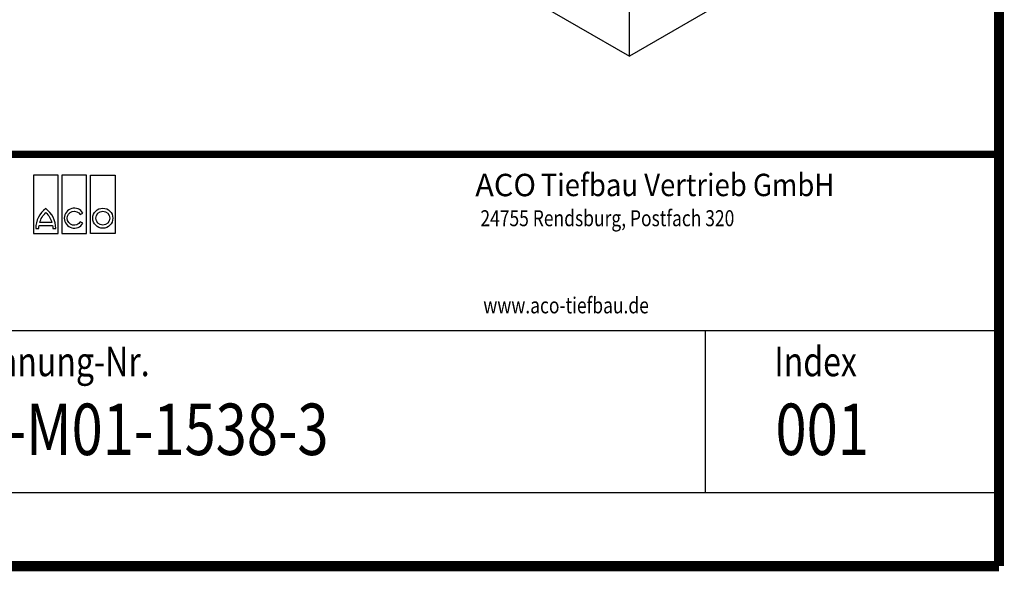
# Model space of a CAD drawing. Extents: x 126 to 2077, y 26 to 2964.
# Drawn here: x 1406 to 2077, y 26 to 402 of the extents above; entities that cross this region are included whole.
import ezdxf

# ---------------------------------------------------------------- set-up
doc = ezdxf.new("R2010")
doc.units = 0
doc.header["$LTSCALE"] = 10
doc.linetypes.add('AUSGEZOGEN', pattern=[0])
for name, color, linetype in [('AM_BOR', 7, 'CONTINUOUS'), ('DUENN', 4, 'CONTINUOUS'), ('DUENN-18', 94, 'CONTINUOUS'), ('KOPF', 12, 'AUSGEZOGEN'), ('SICHTBAR', 7, 'CONTINUOUS'), ('TEXT25', 3, 'CONTINUOUS'), ('TEXT35', 143, 'CONTINUOUS')]:
    doc.layers.add(name, color=color, linetype=linetype)
doc.styles.add('TEXT20', font='isocp3.shx', dxfattribs={"width": 0.8, "height": 2})
doc.styles.add('TEXT25', font='isocp3.shx', dxfattribs={"width": 0.8, "height": 2.5})
doc.styles.add('TEXT35', font='isocp3.shx', dxfattribs={"width": 0.8, "height": 3.5})
doc.styles.add('TEXT50', font='isocp3.shx', dxfattribs={"width": 0.8, "height": 5})

# ---------------------------------------------------------------- blocks, each defined once
blk = doc.blocks.new('RA_A4_Am')
at = {"layer": 'KOPF', "const_width": 0.7}
blk.add_lwpolyline([(207.311, 3), (13, 3), (13, 44), (13, 296), (207.3, 296), (207.3, 44), (207.3, 3)], dxfattribs=at)
blk = doc.blocks.new('SF_WEB')
at = {"layer": 'KOPF'}
for p, q in [((-109.989, 16.022), (0, 16.022)), ((-20, 16.022), (-20, 5.022)), ((-193.989, 5.022), (0, 5.022))]:
    blk.add_line(p, q, dxfattribs=at)
at = {"layer": 'KOPF', "const_width": 0.5}
blk.add_lwpolyline([(-193.989, 28.022), (0, 28.022)], dxfattribs=at)
at = {"layer": 'DUENN-18', "style": 'TEXT20', "oblique": 7, "width": 0.8}
for s, p in [('Zeichnung-Nr.', (-72.387, 12.921)), ('Index', (-15.296, 12.921))]:
    blk.add_text(s, height=2, dxfattribs=at).set_placement(p)
at = {"layer": 'TEXT25', "width": 0.8}
for tag, p, height, style in [('F9', (-100.786, 20.815), 2, 'TEXT20'), ('F8', (-87.905, 20.732), 2, 'TEXT20'), ('F52', (-87.915, 16.764), 2, 'TEXT20'), ('F53', (-100.819, 16.539), 2, 'TEXT20'), ('F11', (-63.07, 1.781), 2.5, 'TEXT25')]:
    blk.add_attdef(tag, p, '', height=height, dxfattribs=dict(at, style=style))
at = {"layer": 'TEXT35', "style": 'TEXT35', "width": 0.8}
for tag, p, height in [('F2', (-191.971, 18.813), 3), ('F3', (-191.971, 14.394), 3), ('F13', (-192.073, 7.519), 3.5), ('F1', (-72.306, 7.559), 3.5), ('F1B', (-15.215, 7.559), 3.5)]:
    blk.add_attdef(tag, p, '', height=height, dxfattribs=at)
blk = doc.blocks.new('logo_tiefb')
at = {"layer": 'TEXT35', "color": 1}
for p, q in [((-95.25, 64.94), (-95.25, 58.32)), ((-92.46, 64.94), (-95.25, 64.94)), ((-92.46, 58.32), (-92.46, 64.94)), ((-92.02, 64.94), (-92.02, 58.32)), ((-89.23, 64.94), (-92.02, 64.94)), ((-89.23, 58.32), (-89.23, 64.94)), ((-88.79, 58.32), (-88.79, 64.94)), ((-88.79, 64.94), (-86, 64.94)), ((-86, 64.94), (-86, 58.32)), ((-95.25, 58.32), (-92.46, 58.32)), ((-92.02, 58.32), (-89.23, 58.32)), ((-86, 58.32), (-88.79, 58.32))]:
    blk.add_line(p, q, dxfattribs=at)
for points in [[(-94.65, 58.9, -0.032324), (-94.62, 59.22), (-93.09, 59.22, -0.032324), (-93.07, 58.9), (-92.72, 58.9, 0.23696), (-93.86, 61.15, 0.23696), (-95, 58.9)], [(-93.86, 60.69, -0.136992), (-93.16, 59.57), (-94.55, 59.57, -0.136992)], [(-89.94, 59.66, -3.664441), (-89.95, 60.47), (-89.64, 60.64, 3.685001), (-89.64, 59.49)]]:
    blk.add_lwpolyline(points, format="xyb", close=True, dxfattribs=at)
for radius in [1.14, 0.79]:
    blk.add_circle((-87.39, 60.06), radius, dxfattribs=at)
at = {"layer": 'DUENN', "color": 3, "style": 'TEXT20', "width": 0.8}
for s, p in [('24755 Rendsburg, Postfach 320', (-44.55, 59.15)), ('www.aco-tiefbau.de', (-44.22, 49.27))]:
    blk.add_text(s, height=1.815, dxfattribs=at).set_placement(p)
at = {"layer": 'TEXT35', "style": 'TEXT50'}
blk.add_text('ACO  ', height=2.541, dxfattribs=at).set_placement((-45.13, 62.55))
at = {"layer": 'TEXT35', "style": 'TEXT50', "width": 0.9}
blk.add_text('Tiefbau Vertrieb GmbH', height=2.541, dxfattribs=at).set_placement((-37.71, 62.56))

msp = doc.modelspace()

# ---------------------------------------------------------------- linework, layer by layer
at = {"layer": 'SICHTBAR'}
for p, q in [((1821.39, 376.92), (1821.39, 667.2)), ((1467.84, 581.02), (1821.39, 376.92)), ((1916.85, 432.02), (1821.39, 376.92))]:
    msp.add_line(p, q, dxfattribs=at)

# ---------------------------------------------------------------- block references
at = {"layer": 'AM_BOR'}
for name, p, xscale, yscale, zscale in [('RA_A4_Am', (0, 0), 10, 10, 10), ('logo_tiefb', (1987.3, -93.63), 6, 6, 6)]:
    msp.add_blockref(name, p, dxfattribs=dict(at, xscale=xscale, yscale=yscale, zscale=zscale))
ref = msp.add_blockref('SF_WEB', (2073, 30), dxfattribs=dict(at, xscale=10, yscale=10, zscale=10))
ref.add_attrib('F1', 'G1-M01-1538-3', (1349.94, 105.59), dxfattribs={"layer": 'TEXT35', "height": 35, "style": 'TEXT35', "width": 0.8})
ref.add_attrib('F1B', '001', (1920.85, 105.59), dxfattribs={"layer": 'TEXT35', "height": 35, "style": 'TEXT35', "width": 0.8})

doc.saveas('drawing.dxf')
